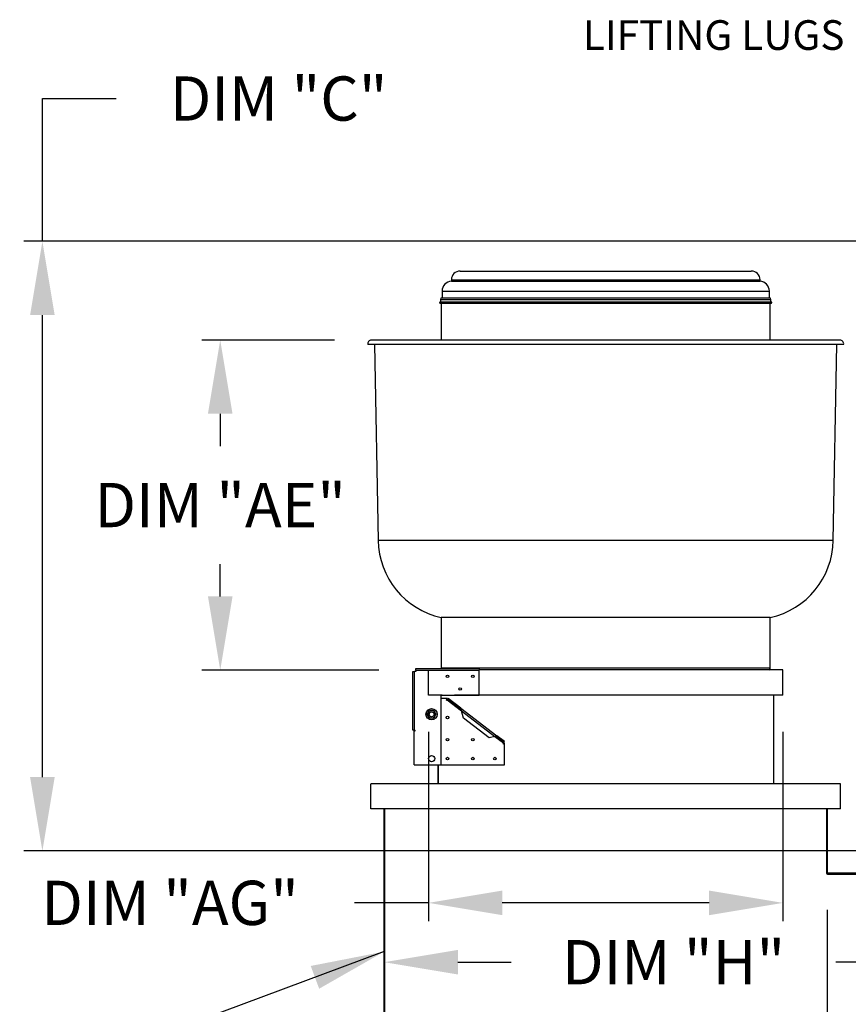
# Model space of a CAD drawing. Units: inches. Extents: x -1 to 306, y -221 to 0.
# Drawn here: x 45 to 79, y -111 to -71 of the extents above; entities that cross this region are included whole.
import ezdxf

# ---------------------------------------------------------------- set-up
doc = ezdxf.new("R2010")
doc.units = ezdxf.units.IN
doc.header["$LTSCALE"] = 4
doc.header["$MEASUREMENT"] = 0
doc.linetypes.add('HIDDEN', pattern=[0.375, 0.25, -0.125])
doc.dimstyles.new('MOD', dxfattribs={"dimscale": 1.5, "dimtxt": 1.2, "dimasz": 2, "dimexe": 0.5, "dimexo": 1, "dimgap": 1, "dimtad": 0, "dimtih": 1, "dimtoh": 1, "dimdec": 4, "dimlfac": 1.333333, "dimzin": 0, "dimdsep": 46, "dimtxsty": 'Standard', "dimcen": 0.09, "dimdle": 0.125, "dimadec": 0, "dimazin": 0, "dimtfac": 1, "dimtdec": 4, "dimtix": 1, "dimtofl": 0, "dimtmove": 0, "dimatfit": 3, "dimfxl": 1, "dimfrac": 2, "dimtolj": 1, "dimtzin": 0, "dimarcsym": 0})

# ---------------------------------------------------------------- blocks, each defined once
blk = doc.blocks.new('*D20')
at = {"color": 0, "lineweight": -2, "transparency": 16777216}
for p, q in [((78.306, -106.84), (78.306, -116.61)), ((60.297, -112.565), (60.297, -116.61)), ((57.297, -115.86), (54.297, -115.86)), ((81.306, -115.86), (84.306, -115.86))]:
    blk.add_line(p, q, dxfattribs=at)
at = {"color": 0, "transparency": 16777216}
for points in [[(57.297, -115.36), (57.297, -116.36), (60.297, -115.86)], [(81.306, -115.36), (81.306, -116.36), (78.306, -115.86)]]:
    blk.add_solid(points, dxfattribs=at)
at = {"layer": 'DEFPOINTS', "color": 0, "transparency": 16777216}
for p in [(78.306, -105.34), (60.297, -111.065), (78.306, -115.86)]:
    blk.add_point(p, dxfattribs=at)
at = {"color": 0, "transparency": 16777216, "insert": (69.879, -115.86), "char_height": 1.8, "attachment_point": 5}
blk.add_mtext('\\A1;DIM "K"', dxfattribs=at)
blk = doc.blocks.new('*D23')
at = {"color": 0, "lineweight": -2, "transparency": 16777216}
for p, q in [((62.098, -99.604), (62.098, -107.301)), ((76.505, -99.604), (76.505, -107.301)), ((62.098, -106.551), (59.098, -106.551)), ((73.505, -106.551), (65.098, -106.551))]:
    blk.add_line(p, q, dxfattribs=at)
at = {"color": 0, "transparency": 16777216}
for points in [[(65.098, -106.051), (65.098, -107.051), (62.098, -106.551)], [(73.505, -106.051), (73.505, -107.051), (76.505, -106.551)]]:
    blk.add_solid(points, dxfattribs=at)
at = {"layer": 'DEFPOINTS', "color": 0, "transparency": 16777216}
for p in [(62.098, -98.104), (76.505, -98.104), (76.505, -106.551)]:
    blk.add_point(p, dxfattribs=at)
at = {"color": 0, "transparency": 16777216, "insert": (51.598, -106.551), "char_height": 1.8, "attachment_point": 5}
blk.add_mtext('\\A1;DIM "AG"', dxfattribs=at)
blk = doc.blocks.new('*D21')
at = {"color": 0, "lineweight": -2, "transparency": 16777216}
for p, q in [((46.407, -79.655), (46.407, -73.856)), ((46.407, -73.856), (49.407, -73.856)), ((82.588, -79.655), (45.657, -79.655)), ((46.407, -101.439), (46.407, -82.655)), ((82.617, -104.439), (45.657, -104.439))]:
    blk.add_line(p, q, dxfattribs=at)
at = {"color": 0, "transparency": 16777216}
for points in [[(45.907, -82.655), (46.907, -82.655), (46.407, -79.655)], [(45.907, -101.439), (46.907, -101.439), (46.407, -104.439)]]:
    blk.add_solid(points, dxfattribs=at)
at = {"layer": 'DEFPOINTS', "color": 0, "transparency": 16777216}
for p in [(84.088, -79.655), (46.407, -104.439), (84.117, -104.439)]:
    blk.add_point(p, dxfattribs=at)
at = {"color": 0, "transparency": 16777216, "insert": (56.007, -73.856), "char_height": 1.8, "attachment_point": 5}
blk.add_mtext('\\A1;DIM "C"', dxfattribs=at)
blk = doc.blocks.new('*D22')
at = {"color": 0, "lineweight": -2, "transparency": 16777216}
for p, q in [((58.282, -83.671), (52.885, -83.671)), ((53.635, -86.671), (53.635, -87.981)), ((53.635, -94.091), (53.635, -92.781)), ((60.083, -97.091), (52.885, -97.091))]:
    blk.add_line(p, q, dxfattribs=at)
at = {"color": 0, "transparency": 16777216}
for points in [[(53.135, -86.671), (54.135, -86.671), (53.635, -83.671)], [(53.135, -94.091), (54.135, -94.091), (53.635, -97.091)]]:
    blk.add_solid(points, dxfattribs=at)
at = {"layer": 'DEFPOINTS', "color": 0, "transparency": 16777216}
for p in [(59.782, -83.671), (53.635, -97.091), (61.583, -97.091)]:
    blk.add_point(p, dxfattribs=at)
at = {"color": 0, "transparency": 16777216, "insert": (53.635, -90.381), "char_height": 1.8, "attachment_point": 5}
blk.add_mtext('\\A1;DIM "AE"', dxfattribs=at)
blk = doc.blocks.new('*D24')
at = {"color": 0, "lineweight": -2, "transparency": 16777216}
for p, q in [((85.683, -100.193), (85.683, -109.713)), ((60.297, -104.235), (60.297, -109.713)), ((63.297, -108.963), (65.461, -108.963)), ((82.683, -108.963), (78.661, -108.963))]:
    blk.add_line(p, q, dxfattribs=at)
at = {"color": 0, "transparency": 16777216}
for points in [[(63.297, -108.463), (63.297, -109.463), (60.297, -108.963)], [(82.683, -108.463), (82.683, -109.463), (85.683, -108.963)]]:
    blk.add_solid(points, dxfattribs=at)
at = {"layer": 'DEFPOINTS', "color": 0, "transparency": 16777216}
for p in [(85.683, -98.693), (60.297, -102.735), (85.683, -108.963)]:
    blk.add_point(p, dxfattribs=at)
at = {"color": 0, "transparency": 16777216, "insert": (72.061, -108.963), "char_height": 1.8, "attachment_point": 5}
blk.add_mtext('\\A1;DIM "H"', dxfattribs=at)

msp = doc.modelspace()

# ---------------------------------------------------------------- linework, layer by layer
at = {"color": 7, "linetype": 'Continuous'}
for p, q in [((63.028691, -81.221882), (75.573543, -81.221882)), ((63.028691, -81.221882), (63.028691, -81.280104)), ((63.383875, -80.866698), (75.218359, -80.866698)), ((75.573543, -81.280104), (75.573543, -81.221882)), ((63.028691, -81.280104), (75.573543, -81.280104)), ((62.586334, -82.017987), (76.015901, -82.017987)), ((62.586334, -82.017987), (62.586334, -82.115424)), ((62.64422, -81.960101), (75.958015, -81.960101)), ((62.650652, -81.68305), (75.951583, -81.68305)), ((62.650652, -81.68305), (62.650652, -81.960101)), ((75.951583, -81.960101), (75.951583, -81.68305)), ((76.015901, -82.115424), (76.015901, -82.017987)), ((62.572103, -82.115424), (76.030132, -82.115424)), ((62.579902, -82.178782), (76.022332, -82.178782)), ((62.612061, -82.178782), (62.612061, -83.670956)), ((75.990173, -83.670956), (75.990173, -82.178782)), ((78.972114, -83.852477), (59.630121, -83.852477)), ((78.820159, -83.670956), (59.782076, -83.670956)), ((59.911205, -83.852477), (60.050201, -91.815522)), ((78.552034, -91.815522), (78.691029, -83.852477)), ((78.552034, -91.815522), (60.050201, -91.815522)), ((75.990173, -94.952307), (62.612061, -94.952307)), ((62.612061, -94.952307), (62.612061, -97.010478)), ((75.990173, -97.010478), (75.990173, -94.952307)), ((61.464631, -99.529165), (61.464631, -97.149404)), ((61.464631, -97.149404), (61.534609, -97.149404)), ((61.534609, -99.529165), (61.534609, -97.149404)), ((61.582976, -97.149404), (61.534609, -97.149404)), ((61.582976, -97.020769), (64.155689, -97.020769)), ((61.582976, -97.090746), (61.582976, -97.020769)), ((61.582976, -97.090746), (64.155689, -97.090746)), ((61.582976, -97.090746), (61.582976, -97.149404)), ((75.990173, -97.010478), (62.612061, -97.010478)), ((64.155689, -97.020769), (64.155689, -97.090746)), ((76.504716, -97.074796), (64.155689, -97.074796)), ((64.155689, -98.114172), (64.155689, -97.090746)), ((76.504716, -98.103881), (76.504716, -97.074796)), ((62.612061, -98.114172), (64.155689, -98.114172)), ((62.612061, -100.944157), (62.612061, -98.114172)), ((62.868721, -98.242808), (62.612061, -98.242808)), ((62.868721, -98.242808), (62.822286, -98.30329)), ((62.822286, -98.30329), (62.843712, -98.31974)), ((62.843712, -98.31974), (62.860163, -98.298313)), ((62.869877, -98.285661), (62.860163, -98.298313)), ((62.860163, -98.298313), (63.447207, -98.74902)), ((62.869877, -98.285661), (62.902778, -98.242808)), ((63.387197, -98.682837), (62.869877, -98.285661)), ((63.420098, -98.639984), (62.902778, -98.242808)), ((76.504716, -98.103881), (64.155689, -98.103881)), ((76.118809, -98.103881), (76.118809, -101.705681)), ((62.050718, -98.885986), (62.07879, -98.837365)), ((62.07879, -98.837365), (62.110365, -98.782675)), ((62.110365, -98.782675), (62.138436, -98.734054)), ((62.138436, -98.734054), (62.194579, -98.734054)), ((62.194579, -98.734054), (62.257729, -98.734054)), ((62.257729, -98.734054), (62.313872, -98.734054)), ((62.313872, -98.734054), (62.341943, -98.782675)), ((62.341943, -98.782675), (62.373519, -98.837365)), ((62.373519, -98.837365), (62.40159, -98.885986)), ((63.420098, -98.639984), (63.387197, -98.682837)), ((63.387197, -98.682837), (63.419214, -98.713308)), ((63.419214, -98.713308), (63.447207, -98.74902)), ((63.420098, -98.639984), (63.434285, -98.657592)), ((63.420098, -98.639984), (64.879841, -99.760711)), ((63.434285, -98.657592), (63.442478, -98.683006)), ((63.442478, -98.683006), (63.446084, -98.714396)), ((63.446084, -98.714396), (63.447207, -98.74902)), ((63.526648, -99.046139), (63.447207, -98.74902)), ((63.447207, -98.74902), (64.796127, -99.784662)), ((62.07879, -98.934607), (62.050718, -98.885986)), ((62.110365, -98.989297), (62.07879, -98.934607)), ((62.138436, -99.037918), (62.110365, -98.989297)), ((62.194579, -99.037918), (62.138436, -99.037918)), ((62.257729, -99.037918), (62.194579, -99.037918)), ((62.313872, -99.037918), (62.257729, -99.037918)), ((62.341943, -98.989297), (62.313872, -99.037918)), ((62.373519, -98.934607), (62.341943, -98.989297)), ((62.40159, -98.885986), (62.373519, -98.934607)), ((64.568013, -99.845653), (63.526648, -99.046139)), ((61.534609, -99.529165), (61.464631, -99.529165)), ((61.518658, -100.944157), (61.518658, -99.556178)), ((61.518658, -99.556178), (61.561622, -99.556178)), ((61.534609, -99.529165), (61.561622, -99.529165)), ((61.561622, -99.556178), (61.561622, -99.529165)), ((64.796127, -99.784662), (64.568013, -99.845653)), ((64.796127, -99.784662), (64.82271, -99.77131)), ((64.796127, -99.784662), (65.14216, -100.050332)), ((64.796127, -99.784662), (64.823545, -99.791493)), ((64.82271, -99.77131), (64.84681, -99.761191)), ((64.823545, -99.791493), (64.846939, -99.803564)), ((64.84681, -99.761191), (64.866322, -99.757047)), ((64.846939, -99.803564), (64.879841, -99.760711)), ((65.151874, -100.03768), (64.846939, -99.803564)), ((64.866322, -99.757047), (64.879841, -99.760711)), ((65.184775, -99.994826), (64.879841, -99.760711)), ((65.14216, -100.050332), (65.12571, -100.071758)), ((65.14216, -100.050332), (65.151874, -100.03768)), ((65.147136, -100.088209), (65.184775, -100.039185)), ((65.151874, -100.03768), (65.184775, -99.994826)), ((65.184775, -100.944157), (65.184775, -100.039185)), ((65.12571, -100.071758), (65.147136, -100.088209)), ((61.518658, -100.944157), (62.612061, -100.944157)), ((62.483425, -100.944157), (62.483425, -101.705681)), ((62.490702, -100.944157), (62.490702, -101.705681)), ((62.612061, -100.944157), (65.184775, -100.944157)), ((59.756349, -102.734766), (59.756349, -101.705681)), ((59.756349, -101.705681), (59.763625, -101.705681)), ((78.838609, -101.705681), (59.763625, -101.705681)), ((78.838609, -101.705681), (78.845886, -101.705681)), ((78.838609, -102.734766), (78.838609, -101.705681)), ((78.838609, -102.734766), (59.756349, -102.734766)), ((60.296618, -111.064937), (60.296618, -102.734766)), ((60.296618, -111.064937), (60.296618, -102.734766)), ((60.321318, -111.023971), (60.321318, -102.734766)), ((78.280918, -102.734766), (78.280918, -105.340411)), ((78.305616, -102.734766), (78.305616, -105.340411)), ((78.280918, -105.325489), (85.434994, -105.325489)), ((78.305616, -105.340411), (78.280918, -105.340411)), ((78.321567, -105.356364), (85.419043, -105.356364)), ((78.321567, -105.356364), (78.321567, -105.381061)), ((78.321567, -105.381061), (85.419043, -105.381061))]:
    msp.add_line(p, q, dxfattribs=at)
at = {"color": 7, "linetype": 'HIDDEN'}
for p, q in [((62.097518, -98.103881), (62.097518, -97.074796)), ((64.155689, -98.103881), (62.097518, -98.103881))]:
    msp.add_line(p, q, dxfattribs=at)
at = {"color": 7, "linetype": 'Continuous'}
for centre, radius in [((62.869333, -97.342358), 0.052226), ((63.898418, -97.342358), 0.052226), ((63.383875, -97.856901), 0.052226), ((62.226154, -98.885986), 0.230937), ((62.226154, -98.885986), 0.224404), ((62.226154, -98.885986), 0.101288), ((62.226154, -98.885986), 0.100275), ((62.869333, -99.014622), 0.052226), ((62.869333, -99.915072), 0.052226), ((63.898418, -99.915072), 0.052226), ((62.226154, -100.686886), 0.128636), ((62.869333, -100.686886), 0.052226), ((63.898418, -100.686886), 0.052226), ((64.798868, -100.686886), 0.052226)]:
    msp.add_circle(centre, radius, dxfattribs=at)
for centre, radius, start, end in [((63.383875, -81.221882), 0.355184, 90, 180), ((75.218359, -81.221882), 0.355184, 0, 90), ((63.054419, -81.68305), 0.403767, 93.6532371, 180), ((75.547816, -81.68305), 0.403767, 0, 86.3467629), ((62.64422, -82.017987), 0.057886, 90, 180), ((75.958015, -82.017987), 0.057886, 0, 90), ((62.579902, -82.146623), 0.032159, 104.0362435, 270), ((76.022332, -82.146623), 0.032159, 270, 75.9637565), ((59.782076, -83.825319), 0.154363, 90, 190.1331686), ((78.820159, -83.825319), 0.154363, 349.8668314, 90), ((63.321409, -91.758423), 3.271707, 181, 257.4780917), ((75.280825, -91.758423), 3.271707, 282.5219083, 359), ((62.676379, -97.010478), 0.064318, 180, 189.2068962), ((75.925856, -97.010478), 0.064318, 270, 0), ((62.226154, -98.885986), 0.155178, 161.7403375, 198.2596625), ((62.226154, -98.885986), 0.155178, 101.7403375, 138.2596625), ((62.226154, -98.885986), 0.155178, 41.7403375, 78.2596625), ((62.226154, -98.885986), 0.155178, 341.7403375, 18.2596625), ((62.226154, -98.885986), 0.155178, 221.7403375, 258.2596625), ((62.226154, -98.885986), 0.155178, 281.7403375, 318.2596625), ((78.321567, -105.340412), 0.040649, 180, 270), ((78.321567, -105.340412), 0.015951, 180, 270)]:
    msp.add_arc(centre, radius, start, end, dxfattribs=at)

# ---------------------------------------------------------------- texts
at = {"color": 7, "insert": (68.372524, -70.672099), "char_height": 1.20535211, "attachment_point": 1}
msp.add_mtext('LIFTING LUGS', dxfattribs=at)

# ---------------------------------------------------------------- dimensions: what is measured, and where the dimension line sits
at = {"color": 7}
for base, p1, p2, text, picture, middle in [((46.407206, -104.439448), (84.087812, -79.655446), (84.116927, -104.439448), 'DIM "C"', '*D21', (56.007206, -73.856057)), ((53.634582, -97.090746), (59.782076, -83.670956), (61.582976, -97.090746), 'DIM "AE"', '*D22', (53.634582, -90.380851))]:
    dim = msp.add_linear_dim(base=base, p1=p1, p2=p2, angle=90, text=text, dimstyle='MOD', override={"dimpost": ' in'}, dxfattribs=at)
    dim.commit()
    dim.dimension.update_dxf_attribs({"geometry": picture, "text_midpoint": middle, "dimtype": 128})
for base, p1, p2, text, picture, middle in [((76.504716, -106.551467), (62.097518, -98.103881), (76.504716, -98.103881), 'DIM "AG"', '*D23', (51.597518, -106.551467)), ((85.682526, -108.9626), (60.296618, -102.734766), (85.682526, -98.692766), 'DIM "H"', '*D24', (72.06074, -108.9626)), ((78.305616, -115.859818), (60.296618, -111.064937), (78.305616, -105.340411), 'DIM "K"', '*D20', (69.879445, -115.859818))]:
    dim = msp.add_linear_dim(base=base, p1=p1, p2=p2, text=text, dimstyle='MOD', override={"dimpost": ' in'}, dxfattribs=at)
    dim.commit()
    dim.dimension.update_dxf_attribs({"geometry": picture, "text_midpoint": middle, "dimtype": 128})

# ---------------------------------------------------------------- leaders
msp.add_leader([(60.296618, -108.533116), (49.132214, -112.679648), (45.484865, -112.679648)], dimstyle='MOD', dxfattribs=at)

doc.saveas('drawing.dxf')
